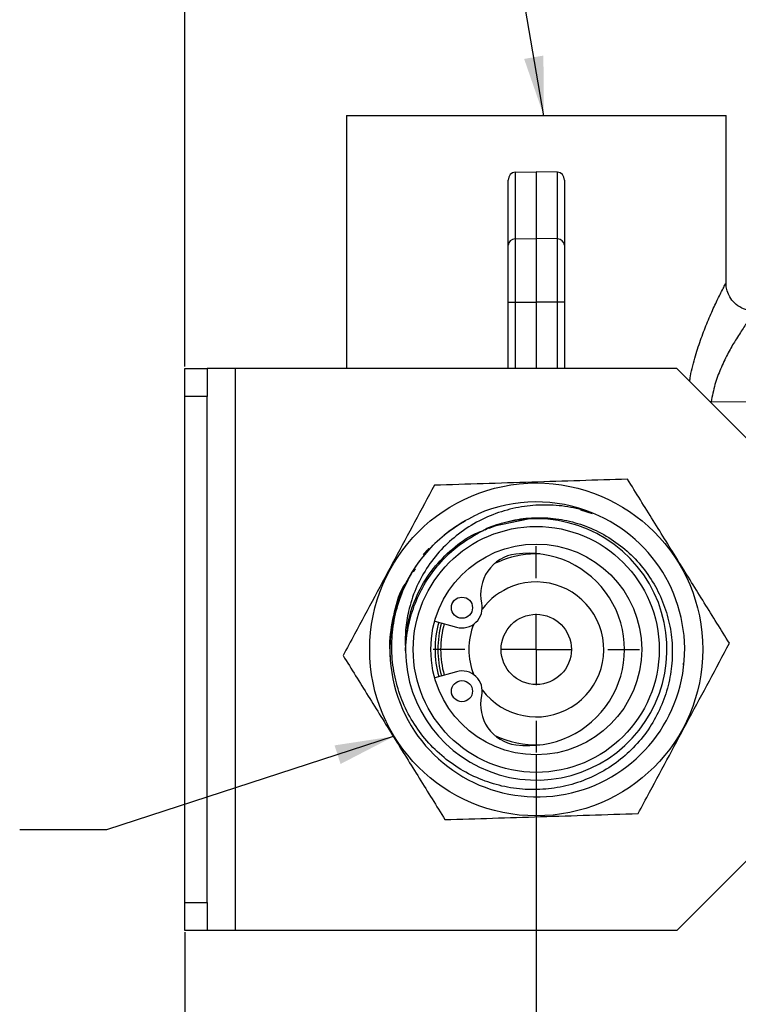
# Model space of a CAD drawing. Units: millimetres. Extents: x 25 to 236, y 51 to 167.
# Drawn here: x 46 to 71, y 90 to 126 of the extents above; entities that cross this region are included whole.
import ezdxf

# ---------------------------------------------------------------- set-up
doc = ezdxf.new("R2010")
doc.units = ezdxf.units.MM
doc.header["$PDSIZE"] = -1
doc.layers.add('DIMENSIONS', color=7, linetype='Continuous')
doc.styles.add('SLDTEXTSTYLE0', font='TXT', dxfattribs={"width": 0.7})
doc.dimstyles.new('SLDDIMSTYLE0', dxfattribs={"dimtxt": 0.18, "dimasz": 2.116667, "dimexe": 0, "dimexo": 0.0625, "dimgap": 0, "dimtad": 0, "dimtih": 1, "dimtoh": 1, "dimdec": 0, "dimrnd": 1e-09, "dimzin": 0, "dimdsep": 46, "dimtxsty": 'Standard', "dimsah": 1, "dimcen": 0.09, "dimadec": 0, "dimazin": 0, "dimtfac": 2.116667, "dimtdec": 0, "dimtofl": 0, "dimtmove": 0, "dimatfit": 3, "dimfxl": 1, "dimfrac": 2, "dimtolj": 1, "dimtzin": 0, "dimarcsym": 0})
doc.dimstyles.new('SLDDIMSTYLE2', dxfattribs={"dimtxt": 2.686756, "dimasz": 2.116667, "dimexe": 0, "dimexo": 0.0625, "dimgap": 0.671689, "dimtad": 0, "dimtih": 1, "dimtoh": 1, "dimdec": 0, "dimlfac": 2, "dimrnd": 1e-09, "dimzin": 12, "dimdsep": 46, "dimtxsty": 'SLDTEXTSTYLE0', "dimsah": 1, "dimcen": 0.09, "dimadec": 0, "dimazin": 3, "dimtfac": 1, "dimtdec": 0, "dimtmove": 0, "dimatfit": 0, "dimfxl": 1, "dimfrac": 2, "dimtolj": 1, "dimtzin": 12, "dimarcsym": 0})
doc.dimstyles.new('SLDDIMSTYLE3', dxfattribs={"dimtxt": 2.686756, "dimasz": 2.116667, "dimexe": 0, "dimexo": 0.0625, "dimgap": 0.671689, "dimtad": 0, "dimtih": 1, "dimtoh": 1, "dimdec": 1, "dimlfac": 2, "dimrnd": 1e-09, "dimzin": 12, "dimdsep": 46, "dimtxsty": 'SLDTEXTSTYLE0', "dimsah": 1, "dimcen": 0.09, "dimadec": 0, "dimazin": 3, "dimtfac": 1, "dimtdec": 1, "dimtofl": 0, "dimtmove": 0, "dimatfit": 3, "dimfxl": 1, "dimfrac": 2, "dimtolj": 1, "dimtzin": 12, "dimarcsym": 0})

# ---------------------------------------------------------------- blocks, each defined once
blk = doc.blocks.new('*D58')
at = {"layer": 'Defpoints', "color": 0}
for p in [(64.204, 99.442), (51.704, 93.112), (51.704, 85.887)]:
    blk.add_point(p, dxfattribs=at)
at = {"layer": 'DIMENSIONS', "color": 0, "lineweight": -2}
for p, q in [((64.204, 99.38), (64.204, 85.887)), ((51.704, 93.05), (51.704, 85.887)), ((53.821, 85.887), (55.715, 85.887)), ((62.088, 85.887), (60.193, 85.887))]:
    blk.add_line(p, q, dxfattribs=at)
at = {"layer": 'DIMENSIONS', "color": 0}
for points in [[(53.821, 86.24), (53.821, 85.534), (51.704, 85.887)], [(62.088, 85.534), (62.088, 86.24), (64.204, 85.887)]]:
    blk.add_solid(points, dxfattribs=at)
at = {"layer": 'DIMENSIONS', "color": 0, "insert": (57.954, 87.23), "char_height": 2.6868, "attachment_point": 2, "style": 'SLDTEXTSTYLE0'}
blk.add_mtext('\\A1;25', dxfattribs=at)
blk = doc.blocks.new('*D59')
at = {"layer": 'Defpoints', "color": 0}
for p in [(87.304, 148.107), (87.304, 144.941), (51.704, 113.112)]:
    blk.add_point(p, dxfattribs=at)
at = {"layer": 'DIMENSIONS', "color": 0, "lineweight": -2}
for p, q in [((87.304, 148.045), (87.304, 144.941)), ((51.704, 113.175), (51.704, 144.941)), ((53.821, 144.941), (57.769, 144.941)), ((85.188, 144.941), (81.681, 144.941))]:
    blk.add_line(p, q, dxfattribs=at)
at = {"layer": 'DIMENSIONS', "color": 0}
for points in [[(53.821, 145.294), (53.821, 144.588), (51.704, 144.941)], [(85.188, 144.588), (85.188, 145.294), (87.304, 144.941)]]:
    blk.add_solid(points, dxfattribs=at)
at = {"layer": 'DIMENSIONS', "color": 0, "insert": (69.725, 146.285), "char_height": 2.68676, "attachment_point": 2, "style": 'SLDTEXTSTYLE0'}
blk.add_mtext('\\A1;71 - 81mm REF', dxfattribs=at)
blk = doc.blocks.new('SW_CENTERMARKSYMBOL_0')
at = {"layer": 'DIMENSIONS', "color": 0}
for p, q in [((0, 2.54), (0, 3.67)), ((0, 0), (0, 1.27)), ((-2.54, 0), (-3.67, 0)), ((0, 0), (-1.27, 0)), ((0, 0), (0, -1.27)), ((0, 0), (1.27, 0)), ((2.54, 0), (3.67, 0)), ((0, -2.54), (0, -3.67))]:
    blk.add_line(p, q, dxfattribs=at)

msp = doc.modelspace()

# ---------------------------------------------------------------- linework, layer by layer
at = {"color": 7, "linetype": 'Continuous', "lineweight": 25}
for p, q in [((57.454, 122.112), (57.454, 113.112)), ((57.454, 122.112), (64.204, 122.112)), ((64.204, 122.112), (70.954, 122.112)), ((70.954, 116.145), (70.954, 122.112)), ((63.45, 120.092), (64.204, 120.112)), ((63.45, 120.092), (63.45, 117.719)), ((64.204, 120.112), (64.204, 117.731)), ((64.959, 120.092), (64.204, 120.112)), ((64.959, 117.719), (64.959, 120.092)), ((63.204, 117.493), (63.204, 119.814)), ((65.204, 119.814), (65.204, 117.493)), ((63.45, 117.719), (64.204, 117.731)), ((64.204, 117.731), (64.204, 115.465)), ((64.959, 117.719), (64.204, 117.731)), ((63.204, 115.465), (63.204, 117.493)), ((63.45, 117.719), (63.45, 115.465)), ((64.959, 115.465), (64.959, 117.719)), ((65.204, 117.493), (65.204, 115.465)), ((63.204, 115.465), (63.45, 115.465)), ((63.204, 113.112), (63.204, 115.465)), ((63.45, 115.465), (64.204, 115.465)), ((64.204, 115.465), (64.204, 113.112)), ((64.959, 115.465), (64.204, 115.465)), ((65.204, 115.465), (64.959, 115.465)), ((65.204, 115.465), (65.204, 113.112)), ((51.704, 113.112), (52.504, 113.112)), ((51.704, 112.112), (51.704, 113.112)), ((52.504, 113.112), (52.504, 112.112)), ((53.504, 113.112), (52.504, 113.112)), ((53.504, 93.112), (53.504, 113.112)), ((69.204, 113.112), (53.504, 113.112)), ((71.704, 110.612), (69.204, 113.112)), ((52.504, 112.112), (51.704, 112.112)), ((51.704, 94.112), (51.704, 112.112)), ((52.504, 94.112), (52.504, 112.112)), ((70.422, 111.925), (75.304, 111.966)), ((66.208, 107.94), (65.795, 108.072)), ((62.656, 107.494), (63.917, 107.757)), ((62.385, 107.369), (62.606, 107.483)), ((62.433, 107.412), (62.606, 107.483)), ((62.528, 107.426), (62.747, 107.513)), ((59.895, 105.984), (59.822, 105.874)), ((60.593, 104.122), (61.368, 103.905)), ((59.55, 103.12), (59.555, 103.065)), ((61.368, 102.32), (60.593, 102.103)), ((69.204, 93.112), (71.704, 95.612)), ((51.704, 94.112), (52.504, 94.112)), ((51.704, 93.112), (51.704, 94.112)), ((52.504, 94.112), (52.504, 93.112)), ((52.504, 93.112), (51.704, 93.112)), ((53.504, 93.112), (52.504, 93.112)), ((69.204, 93.112), (53.504, 93.112))]:
    msp.add_line(p, q, dxfattribs=at)
at = {"color": 8, "linetype": 'Continuous', "lineweight": 25}
for p, q in [((63.45, 115.465), (63.45, 113.112)), ((64.959, 113.112), (64.959, 115.465)), ((70.388, 111.929), (70.422, 111.925)), ((62.733, 106.178), (63.005, 106.294)), ((59.55, 103.12), (59.566, 103.249)), ((61.276, 101.384), (61.205, 101.51))]:
    msp.add_line(p, q, dxfattribs=at)
at = {"color": 8, "linetype": 'Continuous', "lineweight": 25, "flags": 128}
msp.add_lwpolyline([(61.205, 104.715), (61.24, 104.779), (61.276, 104.841)], dxfattribs=at)
at = {"color": 7, "linetype": 'Continuous', "lineweight": 25}
for centre, radius in [((64.204, 103.112), 5.923), ((64.204, 103.112), 4.375), ((64.204, 103.112), 3.75), ((61.562, 104.597), 0.375), ((64.204, 103.112), 1.25), ((61.562, 101.628), 0.375)]:
    msp.add_circle(centre, radius, dxfattribs=at)
for centre, radius, start, end in [((63.443, 117.481), 0.239, 88.2568, 177.1119), ((64.966, 117.481), 0.239, 2.8879, 91.7435), ((64.204, 103.112), 5.25, 67.4567, 113.3815), ((64.24, 103.107), 5.242, 119.2684, 67.846), ((64.204, 103.112), 4.65, 180.5846, 112.3924), ((63.919, 103.112), 3.423, 262.5916, 97.4084), ((63.663, 105.081), 1.438, 97.4084, 192.9698), ((64.204, 103.112), 2.4, 216.6372, 110.657), ((64.204, 103.112), 2.4, 110.657, 143.3628), ((61.562, 104.597), 0.719, 254.3849, 12.9698), ((64.204, 103.112), 3.6, 164.3849, 195.6151), ((64.204, 103.112), 3.5, 164.3849, 195.6151), ((64.204, 103.112), 2.4, 157.9745, 202.0255), ((61.562, 101.628), 0.719, 347.0302, 105.6151), ((63.663, 101.144), 1.438, 167.0302, 262.5916)]:
    msp.add_arc(centre, radius, start, end, dxfattribs=at)
at = {"color": 8, "linetype": 'Continuous', "lineweight": 25}
for start, end in [(87.7904, 110.657), (164.3849, 195.6151), (244.3646, 272.2096)]:
    msp.add_arc((64.204, 103.112), 3.4, start, end, dxfattribs=at)
at = {"color": 7, "linetype": 'Continuous', "lineweight": 25}
for centre, major_axis, start_param, end_param in [((63.454, 119.816), (0.01, 0.276), 0.058674, 1.612017), ((64.954, 119.816), (-0.01, 0.276), 4.671168, 6.224511)]:
    msp.add_ellipse(centre, major_axis=major_axis, ratio=0.906032, start_param=start_param, end_param=end_param, dxfattribs=at)
at = {"color": 8, "linetype": 'Continuous', "lineweight": 25}
for points, knots in [([(69.661, 112.655), (69.67, 112.715), (69.716, 113.031), (69.86, 113.552), (70.069, 114.204), (70.301, 114.793), (70.536, 115.323), (70.775, 115.816), (70.906, 116.066), (70.953, 116.155), (70.949, 116.148), (70.947, 116.145)], [0, 0, 0, 0, 0.031351, 0.166265, 0.292744, 0.42186, 0.557852, 0.698354, 0.88879, 0.951027, 1, 1, 1, 1]), ([(71.998, 115.148), (72, 115.151), (72.006, 115.159), (71.943, 115.075), (71.847, 114.946), (71.712, 114.758), (71.533, 114.501), (71.266, 114.085), (70.997, 113.612), (70.756, 113.105), (70.544, 112.543), (70.463, 112.133), (70.422, 111.925)], [0, 0, 0, 0, 0.04571, 0.147947, 0.25391, 0.286034, 0.412618, 0.543505, 0.656953, 0.772805, 0.884573, 1, 1, 1, 1])]:
    msp.add_open_spline(points, degree=3, knots=knots, dxfattribs=at)
at = {"color": 7, "linetype": 'Continuous', "lineweight": 25}
for points, knots in [([(71.999, 115.164), (71.927, 115.164), (71.76, 115.162), (71.497, 115.253), (71.256, 115.422), (71.086, 115.64), (70.994, 115.857), (70.955, 116.026), (70.957, 116.12), (70.958, 116.145)], [0, 0, 0, 0, 0.134191, 0.312356, 0.511825, 0.678868, 0.823989, 0.952151, 1, 1, 1, 1]), ([(67.45, 109.171), (66.886, 109.153), (65.756, 109.117), (64.04, 109.063), (62.309, 109.008), (61.158, 108.971), (60.58, 108.953)], [0, 0, 0, 0, 0.247102, 0.495209, 0.74698, 1, 1, 1, 1]), ([(71.074, 103.331), (70.777, 103.81), (70.181, 104.771), (69.275, 106.23), (68.362, 107.701), (67.755, 108.68), (67.45, 109.171)], [0, 0, 0, 0, 0.2471027, 0.4952091, 0.7469802, 1, 1, 1, 1]), ([(60.58, 108.953), (60.347, 108.517), (59.879, 107.644), (59.17, 106.321), (58.456, 104.988), (57.843, 103.844), (57.47, 103.147), (57.334, 102.894)], [0, 0, 0, 0, 0.216594, 0.43383, 0.653515, 0.874132, 1, 1, 1, 1]), ([(62.606, 107.483), (62.85, 107.565), (63.346, 107.731), (64.125, 107.818), (64.913, 107.783), (65.687, 107.615), (66.438, 107.313), (67.129, 106.885), (67.742, 106.342), (68.248, 105.71), (68.642, 104.998), (68.909, 104.239), (69.048, 103.437), (69.05, 102.626), (68.916, 101.818), (68.65, 101.048), (68.255, 100.323), (67.747, 99.677), (67.132, 99.121), (66.436, 98.676), (65.666, 98.348), (64.856, 98.156), (64.018, 98.101), (63.186, 98.185), (62.368, 98.41), (61.604, 98.768), (60.903, 99.252), (60.296, 99.843), (59.789, 100.536), (59.408, 101.3), (59.156, 102.126), (59.046, 102.977), (59.08, 103.845), (59.258, 104.692), (59.578, 105.505), (60.026, 106.25), (60.6, 106.915), (61.292, 107.501), (61.838, 107.785), (62.121, 107.931)], [0, 0, 0, 0, 0.025044, 0.05081, 0.075851, 0.1016, 0.127578, 0.15434, 0.180316, 0.207062, 0.232754, 0.25918, 0.28508, 0.311723, 0.337739, 0.364495, 0.39076, 0.417783, 0.444122, 0.471209, 0.49784, 0.525241, 0.551911, 0.579335, 0.606325, 0.634097, 0.661131, 0.688932, 0.716246, 0.74435, 0.771748, 0.799927, 0.827565, 0.856001, 0.883764, 0.91232, 0.940283, 0.969049, 1, 1, 1, 1]), ([(66.217, 107.961), (65.956, 108.039), (65.427, 108.197), (64.603, 108.271), (63.772, 108.221), (62.954, 108.035), (62.161, 107.707), (61.439, 107.247), (60.804, 106.672), (60.289, 106.012), (59.896, 105.27), (59.657, 104.529), (59.536, 103.803), (59.546, 103.349), (59.55, 103.12)], [0, 0, 0, 0, 0.083834, 0.169838, 0.253672, 0.339705, 0.427133, 0.517234, 0.602501, 0.690316, 0.773992, 0.860199, 0.929365, 1, 1, 1, 1]), ([(59.555, 103.065), (59.557, 103.109), (59.572, 103.421), (59.65, 103.997), (59.885, 104.775), (60.248, 105.506), (60.737, 106.172), (61.437, 106.862), (62.057, 107.205), (62.433, 107.412)], [0, 0, 0, 0, 0.024302, 0.170379, 0.316561, 0.466877, 0.614583, 0.766658, 1, 1, 1, 1]), ([(59.566, 103.249), (59.59, 103.578), (59.639, 104.235), (59.993, 105.166), (60.512, 106.007), (61.207, 106.706), (61.826, 107.161), (62.232, 107.311), (62.33, 107.347)], [0, 0, 0, 0, 0.188357, 0.376619, 0.565648, 0.751922, 0.940256, 1, 1, 1, 1]), ([(60.344, 106.66), (60.355, 106.664), (60.37, 106.669), (60.381, 106.685), (60.385, 106.692), (60.387, 106.695), (60.388, 106.696), (60.389, 106.698), (60.389, 106.699), (60.389, 106.699), (60.389, 106.699), (60.389, 106.7), (60.388, 106.7), (60.388, 106.7), (60.385, 106.698), (60.376, 106.691), (60.342, 106.66), (60.273, 106.589), (60.213, 106.521), (60.177, 106.48)], [0, 0, 0, 0, 0.09726, 0.135855, 0.15486, 0.161371, 0.165873, 0.169264, 0.172676, 0.174046, 0.174982, 0.175924, 0.176776, 0.178322, 0.182588, 0.200496, 0.271514, 0.55495, 1, 1, 1, 1]), ([(59.533, 105.444), (59.531, 105.441), (59.331, 105.143), (59.141, 104.439), (58.947, 103.456), (59.004, 102.81), (59.03, 102.517)], [0, 0, 0, 0, 0.003235, 0.358099, 0.708089, 1, 1, 1, 1]), ([(67.828, 97.272), (67.964, 97.525), (68.332, 98.213), (68.938, 99.344), (69.648, 100.669), (70.362, 102.001), (70.836, 102.887), (71.074, 103.331)], [0, 0, 0, 0, 0.125868, 0.342293, 0.559531, 0.779372, 1, 1, 1, 1]), ([(57.334, 102.894), (57.632, 102.415), (58.228, 101.454), (59.133, 99.995), (60.046, 98.524), (60.654, 97.545), (60.958, 97.054)], [0, 0, 0, 0, 0.247103, 0.495209, 0.74698, 1, 1, 1, 1]), ([(69.432, 102.627), (69.431, 102.615), (69.429, 102.593), (69.426, 102.573), (69.425, 102.563), (69.425, 102.563), (69.425, 102.564)], [0, 0, 0, 0, 0.342838, 0.633835, 0.880841, 1, 1, 1, 1]), ([(60.958, 97.054), (61.522, 97.072), (62.652, 97.108), (64.369, 97.162), (66.099, 97.217), (67.251, 97.254), (67.828, 97.272)], [0, 0, 0, 0, 0.247103, 0.495209, 0.74698, 1, 1, 1, 1])]:
    msp.add_open_spline(points, degree=3, knots=knots, dxfattribs=at)

# ---------------------------------------------------------------- block references
at = {"layer": 'DIMENSIONS'}
msp.add_blockref('SW_CENTERMARKSYMBOL_0', (64.204, 103.112), dxfattribs=at)

# ---------------------------------------------------------------- dimensions: what is measured, and where the dimension line sits
dim = msp.add_linear_dim(base=(87.304, 144.941), p1=(51.704, 113.112), p2=(87.304, 148.107), text='71 - 81mm REF', dimstyle='SLDDIMSTYLE3', dxfattribs=at)
dim.commit()
dim.dimension.update_dxf_attribs({"geometry": '*D59', "text_midpoint": (69.725, 144.941), "dimtype": 160})
dim = msp.add_linear_dim(base=(51.704, 85.887), p1=(64.204, 99.442), p2=(51.704, 93.112), angle=0, dimstyle='SLDDIMSTYLE2', dxfattribs=at)
dim.commit()
dim.dimension.update_dxf_attribs({"geometry": '*D58', "text_midpoint": (57.954, 85.887), "dimtype": 160})

# ---------------------------------------------------------------- leaders
for points in [[(64.474, 122.099), (62.207, 135.298), (64.795, 135.298)], [(59.151, 100.022), (48.923, 96.693), (45.833, 96.693)]]:
    msp.add_leader(points, dimstyle='SLDDIMSTYLE0', dxfattribs=at)

doc.saveas('drawing.dxf')
